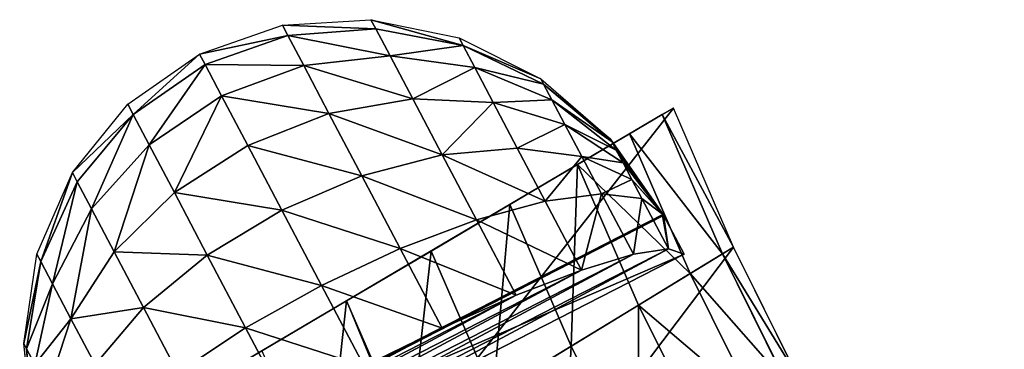
# Model space of a CAD drawing. Extents: x 2675 to 3773, y 1425 to 2652.
# Drawn here: x 2770 to 2946, y 2533 to 2592 of the extents above; entities that cross this region are included whole.
import ezdxf

# ---------------------------------------------------------------- set-up
doc = ezdxf.new("R2010")
doc.units = 0
doc.layers.add('HLADINA000', color=13, linetype='CONTINUOUS')
doc.layers.add('HLADINA0000', color=13, linetype='CONTINUOUS')

# ---------------------------------------------------------------- blocks, each defined once
blk = doc.blocks.new('SKUPINA_4')
at = {"layer": 'HLADINA000'}
for p, q in [((16.96, 76.23), (0, 152.45)), ((12.57, 95.95, 77.27), (16.96, 76.23, 80)), ((16.96, 76.23, 80), (58.02, 85.36, 80)), ((33.92, 0), (16.96, 76.23)), ((16.96, 76.23, 80), (21.35, 56.5, 77.27)), ((21.35, 56.5, 77.27), (62.02, 65.55, 77.27)), ((62.02, 65.55, 77.27), (65.74, 47.08, 69.28)), ((21.35, 56.5, 77.27), (25.44, 38.11, 69.28)), ((65.74, 47.08, 69.28), (105.6, 54.3, 69.28)), ((25.44, 38.11, 69.28), (65.74, 47.08, 69.28)), ((65.74, 47.08, 69.28), (68.94, 31.22, 56.57)), ((25.44, 38.11, 69.28), (28.96, 22.33, 56.57)), ((68.94, 31.22, 56.57), (108.17, 38.33, 56.57)), ((28.96, 22.33, 56.57), (68.94, 31.22, 56.57)), ((68.94, 31.22, 56.57), (71.4, 19.06, 40)), ((71.4, 19.06, 40), (110.14, 26.07, 40)), ((28.96, 22.33, 56.57), (31.65, 10.21, 40)), ((31.65, 10.21, 40), (71.4, 19.06, 40)), ((71.4, 19.06, 40), (72.94, 11.41, 20.71)), ((111.37, 18.37, 20.71), (72.94, 11.41, 20.71)), ((111.79, 15.74), (73.46, 8.8)), ((31.65, 10.21, 40), (33.35, 2.6, 20.71)), ((72.94, 11.41, 20.71), (33.35, 2.6, 20.71)), ((72.94, 11.41, 20.71), (73.46, 8.8)), ((73.46, 8.8), (33.92, 0)), ((33.35, 2.6, 20.71), (33.92, 0))]:
    blk.add_line(p, q, dxfattribs=at)
at = {"layer": 'HLADINA000', "extrusion": (0, 0, -1)}
blk.add_arc((-266.96, -950.44), 1056.67, 76.31445, 103.68555, dxfattribs=at)
at = {"layer": 'HLADINA000'}
mesh = blk.add_polyface(dxfattribs=at)
corners = [(16.96, 76.23), (33.35, 2.6, 20.71), (33.92, 0), (31.65, 10.21, 40), (28.96, 22.33, 56.57), (25.44, 38.11, 69.28), (21.35, 56.5, 77.27), (16.96, 76.23, 80), (0, 152.45), (12.57, 95.95, 77.27), (8.48, 114.34, 69.28), (4.97, 130.13, 56.57), (2.27, 142.24, 40), (0.58, 149.85, 20.71)]
mesh.append_faces([[corners[k] for k in face] for face in [(0, 1, 2), (12, 8, 13)]], dxfattribs={"vtx0": -1})
mesh.append_faces([[corners[k] for k in face] for face in [(1, 0, 3), (3, 0, 4), (4, 0, 5), (5, 0, 6), (6, 0, 7), (7, 8, 9), (9, 8, 10), (10, 8, 11), (11, 8, 12)]], dxfattribs={"vtx0": -1, "vtx1": -1})
mesh.append_faces([[corners[k] for k in face] for face in [(7, 0, 8)]], dxfattribs={"vtx0": -1, "vtx2": -1})
mesh = blk.add_polyface(dxfattribs=at)
corners = [(54.02, 105.18, 77.27), (16.96, 76.23, 80), (12.57, 95.95, 77.27), (58.02, 85.36, 80)]
mesh.append_faces([[corners[k] for k in face] for face in [(0, 1, 2), (1, 0, 3)]], dxfattribs={"vtx0": -1})
mesh = blk.add_polyface(dxfattribs=at)
corners = [(58.02, 85.36), (33.92, 0), (16.96, 76.23), (73.46, 8.8), (99.41, 92.86), (111.79, 15.74), (141.06, 98.7), (150.37, 21.15), (182.92, 102.88), (189.13, 25.02), (224.91, 105.39), (228.02, 27.34), (266.96, 106.23), (266.96, 28.12), (309.02, 105.39), (305.91, 27.34), (344.79, 25.02), (351, 102.88), (383.55, 21.15), (392.86, 98.7), (422.13, 15.74), (434.51, 92.86), (460.46, 8.8), (475.9, 85.36), (500, 0), (516.96, 76.23)]
mesh.append_faces([[corners[k] for k in face] for face in [(0, 1, 2), (24, 23, 25)]], dxfattribs={"vtx0": -1})
mesh.append_faces([[corners[k] for k in face] for face in [(1, 0, 3), (3, 4, 5), (5, 6, 7), (7, 8, 9), (9, 10, 11), (11, 12, 13), (13, 14, 15), (15, 14, 16), (16, 17, 18), (18, 19, 20), (20, 21, 22), (22, 23, 24)]], dxfattribs={"vtx0": -1, "vtx1": -1})
mesh.append_faces([[corners[k] for k in face] for face in [(3, 0, 4), (5, 4, 6), (7, 6, 8), (9, 8, 10), (11, 10, 12), (13, 12, 14), (16, 14, 17), (18, 17, 19), (20, 19, 21), (22, 21, 23)]], dxfattribs={"vtx0": -1, "vtx2": -1})
mesh = blk.add_polyface(dxfattribs=at)
corners = [(58.02, 85.36, 80), (21.35, 56.5, 77.27), (16.96, 76.23, 80), (62.02, 65.55, 77.27)]
mesh.append_faces([[corners[k] for k in face] for face in [(0, 1, 2), (1, 0, 3)]], dxfattribs={"vtx0": -1})
mesh = blk.add_polyface(dxfattribs=at)
corners = [(102.62, 72.9, 77.27), (65.74, 47.08, 69.28), (62.02, 65.55, 77.27), (105.6, 54.3, 69.28)]
mesh.append_faces([[corners[k] for k in face] for face in [(0, 1, 2), (1, 0, 3)]], dxfattribs={"vtx0": -1})
mesh = blk.add_polyface(dxfattribs=at)
corners = [(62.02, 65.55, 77.27), (25.44, 38.11, 69.28), (21.35, 56.5, 77.27), (65.74, 47.08, 69.28)]
mesh.append_faces([[corners[k] for k in face] for face in [(0, 1, 2), (1, 0, 3)]], dxfattribs={"vtx0": -1})
mesh = blk.add_polyface(dxfattribs=at)
corners = [(105.6, 54.3, 69.28), (68.94, 31.22, 56.57), (65.74, 47.08, 69.28), (108.17, 38.33, 56.57)]
mesh.append_faces([[corners[k] for k in face] for face in [(0, 1, 2), (1, 0, 3)]], dxfattribs={"vtx0": -1})
mesh = blk.add_polyface(dxfattribs=at)
corners = [(65.74, 47.08, 69.28), (28.96, 22.33, 56.57), (25.44, 38.11, 69.28), (68.94, 31.22, 56.57)]
mesh.append_faces([[corners[k] for k in face] for face in [(0, 1, 2), (1, 0, 3)]], dxfattribs={"vtx0": -1})
mesh = blk.add_polyface(dxfattribs=at)
corners = [(68.94, 31.22, 56.57), (110.14, 26.07, 40), (71.4, 19.06, 40), (108.17, 38.33, 56.57)]
mesh.append_faces([[corners[k] for k in face] for face in [(0, 1, 2), (1, 0, 3)]], dxfattribs={"vtx0": -1})
mesh = blk.add_polyface(dxfattribs=at)
corners = [(28.96, 22.33, 56.57), (71.4, 19.06, 40), (31.65, 10.21, 40), (68.94, 31.22, 56.57)]
mesh.append_faces([[corners[k] for k in face] for face in [(0, 1, 2), (1, 0, 3)]], dxfattribs={"vtx0": -1})
mesh = blk.add_polyface(dxfattribs=at)
corners = [(71.4, 19.06, 40), (111.37, 18.37, 20.71), (72.94, 11.41, 20.71), (110.14, 26.07, 40)]
mesh.append_faces([[corners[k] for k in face] for face in [(0, 1, 2), (1, 0, 3)]], dxfattribs={"vtx0": -1})
mesh = blk.add_polyface(dxfattribs=at)
corners = [(31.65, 10.21, 40), (72.94, 11.41, 20.71), (33.35, 2.6, 20.71), (71.4, 19.06, 40)]
mesh.append_faces([[corners[k] for k in face] for face in [(0, 1, 2), (1, 0, 3)]], dxfattribs={"vtx0": -1})
mesh = blk.add_polyface(dxfattribs=at)
corners = [(72.94, 11.41, 20.71), (111.79, 15.74), (73.46, 8.8), (111.37, 18.37, 20.71)]
mesh.append_faces([[corners[k] for k in face] for face in [(0, 1, 2), (1, 0, 3)]], dxfattribs={"vtx0": -1})
mesh = blk.add_polyface(dxfattribs=at)
corners = [(33.35, 2.6, 20.71), (73.46, 8.8), (33.92, 0), (72.94, 11.41, 20.71)]
mesh.append_faces([[corners[k] for k in face] for face in [(0, 1, 2), (1, 0, 3)]], dxfattribs={"vtx0": -1})
blk = doc.blocks.new('SKUPINA_127')
at = {"layer": 'HLADINA0000', "color": 107}
for p, q in [((197.49, 122.81, 1.81), (0, 100.55, 1.81)), ((194.5, 119.09, 27.24), (197.49, 122.81, 1.81)), ((197.49, 122.81, 1.81), (198.88, 110.49, 0.16)), ((184.99, 114.85, 50.94), (194.5, 119.09, 27.24)), ((196.3, 103.11, 25.11), (194.5, 119.09, 27.24)), ((169.6, 110.41, 71.3), (184.99, 114.85, 50.94)), ((184.99, 114.85, 50.94), (187.14, 95.76, 48.4)), ((1.39, 88.26, 0.31), (198.88, 110.52, 0.31)), ((198.88, 110.5, 0.23), (1.39, 88.24, 0.23)), ((198.88, 110.49), (1.39, 88.23)), ((198.88, 110.49, 0.16), (1.39, 88.23, 0.16)), ((198.88, 110.48, 0.08), (1.39, 88.22, 0.08)), ((198.87, 110.18, 0.12), (1.46, 87.93, 0.12)), ((149.38, 106.04, 86.92), (169.6, 110.41, 71.3)), ((169.6, 110.41, 71.3), (172.05, 88.63, 68.39)), ((196.3, 103.11, 25.11), (198.82, 109.92, 1.04)), ((198.82, 109.92, 1.04), (196.98, 97.12, 22.6)), ((198.84, 109.98, 0.84), (197.57, 91.91, 18.55)), ((198.87, 110.05, 0.59), (198.02, 87.85, 13.2)), ((198.31, 85.27, 6.89), (198.89, 110.12, 0.34)), ((198.41, 84.39, 0.08), (198.88, 110.48, 0.08)), ((198.85, 110.14, 0.69), (198.82, 109.92, 1.04)), ((198.82, 109.92, 1.04), (198.84, 109.98, 0.84)), ((198.85, 110.14, 0.69), (198.84, 109.98, 0.84)), ((198.84, 109.98, 0.84), (198.87, 110.05, 0.59)), ((198.87, 110.48, 0.35), (198.85, 110.14, 0.69)), ((198.88, 110.52, 0.31), (198.87, 110.48, 0.35)), ((198.87, 110.48, 0.35), (198.87, 110.05, 0.59)), ((198.87, 110.18, 0.12), (198.88, 110.28, 0.14)), ((198.91, 110.18, 0.12), (198.87, 110.18, 0.12)), ((198.87, 110.05, 0.59), (198.89, 110.12, 0.34)), ((198.88, 110.52, 0.31), (198.88, 110.5, 0.23)), ((198.88, 110.5, 0.23), (198.88, 110.49, 0.16)), ((198.89, 110.12, 0.34), (198.88, 110.5, 0.23)), ((198.88, 110.48, 0.08), (198.88, 110.49)), ((198.88, 110.49, 0.16), (198.89, 110.12, 0.34)), ((198.88, 110.48, 0.08), (198.88, 110.49, 0.16)), ((198.88, 110.49, 0.16), (198.88, 110.38, 0.15)), ((198.88, 110.38, 0.15), (198.88, 110.28, 0.14)), ((198.88, 110.28, 0.14), (198.91, 110.18, 0.12)), ((198.89, 110.12, 0.34), (198.91, 110.18, 0.12)), ((125.71, 102.07, 96.73), (149.38, 106.04, 86.92)), ((149.38, 106.04, 86.92), (152.07, 82.22, 83.74)), ((100.2, 98.75, 100.08), (125.71, 102.07, 96.73)), ((125.71, 102.07, 96.73), (128.54, 76.95, 93.38)), ((187.14, 95.76, 48.4), (196.3, 103.11, 25.11)), ((196.98, 97.12, 22.6), (196.3, 103.11, 25.11)), ((103.08, 73.19, 96.67), (100.2, 98.75, 100.08)), ((74.6, 96.31, 96.73), (77.43, 71.19, 93.38)), ((188.47, 83.97, 43.45), (196.98, 97.12, 22.6)), ((197.57, 91.91, 18.55), (196.98, 97.12, 22.6)), ((172.05, 88.63, 68.39), (187.14, 95.76, 48.4)), ((187.14, 95.76, 48.4), (188.47, 83.97, 43.45)), ((189.62, 73.8, 35.55), (197.57, 91.91, 18.55)), ((198.02, 87.85, 13.2), (197.57, 91.91, 18.55)), ((152.07, 82.22, 83.74), (172.05, 88.63, 68.39)), ((172.05, 88.63, 68.39), (173.94, 71.86, 61.36)), ((190.5, 65.96, 25.2), (198.02, 87.85, 13.2)), ((198.31, 85.27, 6.89), (198.02, 87.85, 13.2)), ((173.94, 71.86, 61.36), (188.47, 83.97, 43.45)), ((188.47, 83.97, 43.45), (189.62, 73.8, 35.55)), ((191.06, 61.01, 13.1), (198.31, 85.27, 6.89)), ((191.25, 59.31, 0.08), (198.41, 84.39, 0.08)), ((198.41, 84.39, 0.08), (198.31, 85.27, 6.89)), ((128.54, 76.95, 93.38), (152.07, 82.22, 83.74)), ((152.07, 82.22, 83.74), (154.39, 61.62, 75.1)), ((103.08, 73.19, 96.67), (128.54, 76.95, 93.38)), ((128.54, 76.95, 93.38), (131.13, 53.95, 83.74)), ((77.43, 71.19, 93.38), (103.08, 73.19, 96.67)), ((105.77, 49.37, 86.68), (103.08, 73.19, 96.67)), ((175.57, 57.43, 50.15), (189.62, 73.8, 35.55)), ((189.62, 73.8, 35.55), (190.5, 65.96, 25.2)), ((53.32, 71.09, 83.74), (77.43, 71.19, 93.38)), ((53.32, 71.09, 83.74), (55.64, 50.49, 75.1)), ((77.43, 71.19, 93.38), (80.02, 48.19, 83.74)), ((154.39, 61.62, 75.1), (173.94, 71.86, 61.36)), ((173.94, 71.86, 61.36), (175.57, 57.43, 50.15)), ((176.82, 46.34, 35.51), (190.5, 65.96, 25.2)), ((190.5, 65.96, 25.2), (191.06, 61.01, 13.1)), ((7.55, 63.77, 6.89), (20.03, 41.73, 13.1)), ((7.65, 62.88, 0.08), (20.22, 40.04, 0.08)), ((131.13, 53.95, 83.74), (154.39, 61.62, 75.1)), ((154.39, 61.62, 75.1), (156.38, 43.93, 61.35)), ((177.61, 39.35, 18.43), (191.06, 61.01, 13.1)), ((191.06, 61.01, 13.1), (191.25, 59.31, 0.08)), ((177.88, 36.97, 0.08), (191.25, 59.31, 0.08)), ((34.3, 56.12, 61.36), (35.92, 41.69, 50.15)), ((34.3, 56.12, 61.36), (55.64, 50.49, 75.1)), ((156.38, 43.93, 61.35), (175.57, 57.43, 50.15)), ((175.57, 57.43, 50.15), (176.82, 46.34, 35.51)), ((18.59, 54.52, 35.55), (35.92, 41.69, 50.15)), ((105.77, 49.37, 86.68), (131.13, 53.95, 83.74)), ((131.13, 53.95, 83.74), (133.36, 34.2, 68.39)), ((55.64, 50.49, 75.1), (57.64, 32.8, 61.35)), ((55.64, 50.49, 75.1), (80.02, 48.19, 83.74)), ((80.02, 48.19, 83.74), (105.77, 49.37, 86.68)), ((80.02, 48.19, 83.74), (82.25, 28.44, 68.39)), ((108.07, 28.92, 70.79), (105.77, 49.37, 86.68)), ((19.47, 46.68, 25.2), (20.03, 41.73, 13.1)), ((19.47, 46.68, 25.2), (37.17, 30.6, 35.51)), ((157.91, 30.34, 43.41), (176.82, 46.34, 35.51)), ((176.82, 46.34, 35.51), (177.61, 39.35, 18.43)), ((133.36, 34.2, 68.39), (156.38, 43.93, 61.35)), ((156.38, 43.93, 61.35), (157.91, 30.34, 43.41)), ((20.03, 41.73, 13.1), (20.22, 40.04, 0.08)), ((20.03, 41.73, 13.1), (37.96, 23.61, 18.43)), ((35.92, 41.69, 50.15), (37.17, 30.6, 35.51)), ((35.92, 41.69, 50.15), (57.64, 32.8, 61.35)), ((20.22, 40.04, 0.08), (38.23, 21.23, 0.08)), ((158.88, 21.79, 22.52), (177.61, 39.35, 18.43)), ((177.61, 39.35, 18.43), (177.88, 36.97, 0.08)), ((159.21, 18.88, 0.08), (177.88, 36.97, 0.08)), ((57.64, 32.8, 61.35), (59.17, 19.21, 43.41)), ((57.64, 32.8, 61.35), (82.25, 28.44, 68.39)), ((108.07, 28.92, 70.79), (133.36, 34.2, 68.39)), ((133.36, 34.2, 68.39), (135.07, 19.05, 48.39)), ((37.17, 30.6, 35.51), (37.96, 23.61, 18.43)), ((37.17, 30.6, 35.51), (59.17, 19.21, 43.41)), ((135.07, 19.05, 48.39), (157.91, 30.34, 43.41)), ((157.91, 30.34, 43.41), (158.88, 21.79, 22.52)), ((82.25, 28.44, 68.39), (108.07, 28.92, 70.79)), ((82.25, 28.44, 68.39), (83.95, 13.28, 48.39)), ((109.84, 13.23, 50.08), (108.07, 28.92, 70.79)), ((37.96, 23.61, 18.43), (38.23, 21.23, 0.08)), ((37.96, 23.61, 18.43), (60.13, 10.66, 22.52)), ((38.23, 21.23, 0.08), (60.46, 7.75, 0.08)), ((136.14, 9.52, 25.09), (158.88, 21.79, 22.52)), ((158.88, 21.79, 22.52), (159.21, 18.88, 0.08)), ((59.17, 19.21, 43.41), (60.13, 10.66, 22.52)), ((59.17, 19.21, 43.41), (83.95, 13.28, 48.39)), ((109.84, 13.23, 50.08), (135.07, 19.05, 48.39)), ((135.07, 19.05, 48.39), (136.14, 9.52, 25.09)), ((136.51, 6.27, 0.08), (159.21, 18.88, 0.08)), ((83.95, 13.28, 48.39), (85.03, 3.76, 25.09)), ((83.95, 13.28, 48.39), (109.84, 13.23, 50.08)), ((110.96, 3.36, 25.96), (109.84, 13.23, 50.08)), ((60.13, 10.66, 22.52), (60.46, 7.75, 0.08)), ((60.13, 10.66, 22.52), (85.03, 3.76, 25.09)), ((60.46, 7.75, 0.08), (85.4, 0.5, 0.08)), ((110.96, 3.36, 25.96), (136.14, 9.52, 25.09)), ((136.14, 9.52, 25.09), (136.51, 6.27, 0.08)), ((111.33, 0, 0.08), (136.51, 6.27, 0.08)), ((85.03, 3.76, 25.09), (85.4, 0.5, 0.08)), ((85.03, 3.76, 25.09), (110.96, 3.36, 25.96)), ((111.33, 0, 0.08), (110.96, 3.36, 25.96)), ((85.4, 0.5, 0.08), (111.33, 0, 0.08))]:
    blk.add_line(p, q, dxfattribs=at)
mesh = blk.add_polyface(dxfattribs=at)
corners = [(0, 100.55, 1.81), (194.5, 119.09, 27.24), (197.49, 122.81, 1.81), (3.74, 97.58, 27.24), (184.99, 114.85, 50.94), (13.96, 95.58, 50.94), (169.6, 110.41, 71.3), (29.95, 94.66, 71.3), (149.38, 106.04, 86.92), (50.64, 94.91, 86.92), (125.71, 102.07, 96.73), (74.6, 96.31, 96.73), (100.2, 98.75, 100.08)]
mesh.append_faces([[corners[k] for k in face] for face in [(0, 1, 2), (10, 11, 12)]], dxfattribs={"vtx0": -1, "color": 107})
mesh.append_faces([[corners[k] for k in face] for face in [(1, 3, 4), (4, 5, 6), (6, 7, 8), (8, 9, 10)]], dxfattribs={"vtx0": -1, "vtx1": -1, "color": 107})
mesh.append_faces([[corners[k] for k in face] for face in [(1, 0, 3), (4, 3, 5), (6, 5, 7), (8, 7, 9), (10, 9, 11)]], dxfattribs={"vtx0": -1, "vtx2": -1, "color": 107})
mesh = blk.add_polyface(dxfattribs=at)
corners = [(197.49, 122.81, 1.81), (1.39, 88.23, 0.16), (0, 100.55, 1.81), (198.88, 110.49, 0.16)]
mesh.append_faces([[corners[k] for k in face] for face in [(0, 1, 2), (1, 0, 3)]], dxfattribs={"vtx0": -1, "color": 107})
mesh = blk.add_polyface(dxfattribs=at)
corners = [(198.82, 109.92, 1.04), (194.5, 119.09, 27.24), (196.3, 103.11, 25.11), (198.84, 109.98, 0.84), (198.87, 110.05, 0.59), (198.89, 110.12, 0.34), (198.88, 110.49, 0.16), (197.49, 122.81, 1.81)]
mesh.append_faces([[corners[k] for k in face] for face in [(0, 1, 2), (1, 6, 7)]], dxfattribs={"vtx0": -1, "color": 107})
mesh.append_faces([[corners[k] for k in face] for face in [(1, 0, 3), (1, 3, 4), (1, 4, 5), (1, 5, 6)]], dxfattribs={"vtx0": -1, "vtx2": -1, "color": 107})
mesh = blk.add_polyface(dxfattribs=at)
corners = [(196.3, 103.11, 25.11), (184.99, 114.85, 50.94), (187.14, 95.76, 48.4), (194.5, 119.09, 27.24)]
mesh.append_faces([[corners[k] for k in face] for face in [(0, 1, 2), (1, 0, 3)]], dxfattribs={"vtx0": -1, "color": 107})
mesh = blk.add_polyface(dxfattribs=at)
corners = [(187.14, 95.76, 48.4), (169.6, 110.41, 71.3), (172.05, 88.63, 68.39), (184.99, 114.85, 50.94)]
mesh.append_faces([[corners[k] for k in face] for face in [(0, 1, 2), (1, 0, 3)]], dxfattribs={"vtx0": -1, "color": 107})
mesh = blk.add_polyface(dxfattribs=at)
corners = [(1.39, 88.24, 0.23), (198.88, 110.52, 0.31), (198.88, 110.5, 0.23), (1.39, 88.26, 0.31)]
mesh.append_faces([[corners[k] for k in face] for face in [(0, 1, 2), (1, 0, 3)]], dxfattribs={"vtx0": -1, "color": 107})
mesh = blk.add_polyface(dxfattribs=at)
corners = [(1.39, 88.23, 0.16), (198.88, 110.5, 0.23), (198.88, 110.49, 0.16), (1.39, 88.24, 0.23)]
mesh.append_faces([[corners[k] for k in face] for face in [(0, 1, 2), (1, 0, 3)]], dxfattribs={"vtx0": -1, "color": 107})
mesh = blk.add_polyface(dxfattribs=at)
corners = [(1.39, 88.22, 0.08), (198.88, 110.49), (1.39, 88.23), (198.88, 110.48, 0.08)]
mesh.append_faces([[corners[k] for k in face] for face in [(0, 1, 2), (1, 0, 3)]], dxfattribs={"vtx0": -1, "color": 107})
mesh = blk.add_polyface(dxfattribs=at)
corners = [(1.39, 88.22, 0.08), (198.88, 110.49, 0.16), (198.88, 110.48, 0.08), (1.39, 88.23, 0.16)]
mesh.append_faces([[corners[k] for k in face] for face in [(0, 1, 2), (1, 0, 3)]], dxfattribs={"vtx0": -1, "color": 107})
mesh = blk.add_polyface(dxfattribs=at)
corners = [(198.88, 110.49, 0.16), (1.41, 88.13, 0.15), (1.39, 88.23, 0.16), (1.44, 88.02, 0.14), (1.46, 87.93, 0.12), (198.88, 110.28, 0.14), (198.87, 110.18, 0.12), (198.88, 110.38, 0.15)]
mesh.append_faces([[corners[k] for k in face] for face in [(0, 1, 2), (4, 5, 6), (5, 0, 7)]], dxfattribs={"vtx0": -1, "color": 107})
mesh.append_faces([[corners[k] for k in face] for face in [(1, 0, 3), (3, 0, 4)]], dxfattribs={"vtx0": -1, "vtx1": -1, "color": 107})
mesh.append_faces([[corners[k] for k in face] for face in [(4, 0, 5)]], dxfattribs={"vtx0": -1, "vtx1": -1, "vtx2": -1, "color": 107})
mesh = blk.add_polyface(dxfattribs=at)
corners = [(152.07, 82.22, 83.74), (169.6, 110.41, 71.3), (149.38, 106.04, 86.92), (172.05, 88.63, 68.39)]
mesh.append_faces([[corners[k] for k in face] for face in [(0, 1, 2), (1, 0, 3)]], dxfattribs={"vtx0": -1, "color": 107})
mesh = blk.add_polyface(dxfattribs=at)
corners = [(198.82, 109.92, 1.04), (196.3, 103.11, 25.11), (196.98, 97.12, 22.6)]
mesh.append_faces([[corners[k] for k in face] for face in [(0, 1, 2)]], dxfattribs={"color": 107})
mesh = blk.add_polyface(dxfattribs=at)
corners = [(198.84, 109.98, 0.84), (198.82, 109.92, 1.04), (196.98, 97.12, 22.6)]
mesh.append_faces([[corners[k] for k in face] for face in [(0, 1, 2)]], dxfattribs={"color": 107})
mesh = blk.add_polyface(dxfattribs=at)
corners = [(198.84, 109.98, 0.84), (196.98, 97.12, 22.6), (197.57, 91.91, 18.55)]
mesh.append_faces([[corners[k] for k in face] for face in [(0, 1, 2)]], dxfattribs={"color": 107})
mesh = blk.add_polyface(dxfattribs=at)
corners = [(198.87, 110.05, 0.59), (198.84, 109.98, 0.84), (197.57, 91.91, 18.55)]
mesh.append_faces([[corners[k] for k in face] for face in [(0, 1, 2)]], dxfattribs={"color": 107})
mesh = blk.add_polyface(dxfattribs=at)
corners = [(198.87, 110.05, 0.59), (197.57, 91.91, 18.55), (198.02, 87.85, 13.2)]
mesh.append_faces([[corners[k] for k in face] for face in [(0, 1, 2)]], dxfattribs={"color": 107})
mesh = blk.add_polyface(dxfattribs=at)
corners = [(198.89, 110.12, 0.34), (198.87, 110.05, 0.59), (198.02, 87.85, 13.2)]
mesh.append_faces([[corners[k] for k in face] for face in [(0, 1, 2)]], dxfattribs={"color": 107})
mesh = blk.add_polyface(dxfattribs=at)
corners = [(198.89, 110.12, 0.34), (198.02, 87.85, 13.2), (198.31, 85.27, 6.89)]
mesh.append_faces([[corners[k] for k in face] for face in [(0, 1, 2)]], dxfattribs={"color": 107})
mesh = blk.add_polyface(dxfattribs=at)
corners = [(198.41, 84.39, 0.08), (198.88, 110.28, 0.14), (198.31, 85.27, 6.89), (198.88, 110.48, 0.08)]
mesh.append_faces([[corners[k] for k in face] for face in [(0, 1, 2), (1, 0, 3)]], dxfattribs={"vtx0": -1, "color": 107})
mesh = blk.add_polyface(dxfattribs=at)
corners = [(198.88, 110.28, 0.14), (198.89, 110.12, 0.34), (198.31, 85.27, 6.89), (198.88, 110.38, 0.15)]
mesh.append_faces([[corners[k] for k in face] for face in [(0, 1, 2), (1, 0, 3)]], dxfattribs={"vtx0": -1, "color": 107})
mesh = blk.add_polyface(dxfattribs=at)
corners = [(198.88, 110.38, 0.15), (198.88, 110.5, 0.23), (198.89, 110.12, 0.34), (198.88, 110.49, 0.16), (198.88, 110.48, 0.08)]
mesh.append_faces([[corners[k] for k in face] for face in [(0, 1, 2), (3, 0, 4)]], dxfattribs={"vtx0": -1, "color": 107})
mesh.append_faces([[corners[k] for k in face] for face in [(1, 0, 3)]], dxfattribs={"vtx0": -1, "vtx1": -1, "color": 107})
mesh = blk.add_polyface(dxfattribs=at)
corners = [(128.54, 76.95, 93.38), (149.38, 106.04, 86.92), (125.71, 102.07, 96.73), (152.07, 82.22, 83.74)]
mesh.append_faces([[corners[k] for k in face] for face in [(0, 1, 2), (1, 0, 3)]], dxfattribs={"vtx0": -1, "color": 107})
mesh = blk.add_polyface(dxfattribs=at)
corners = [(103.08, 73.19, 96.67), (125.71, 102.07, 96.73), (100.2, 98.75, 100.08), (128.54, 76.95, 93.38)]
mesh.append_faces([[corners[k] for k in face] for face in [(0, 1, 2), (1, 0, 3)]], dxfattribs={"vtx0": -1, "color": 107})
mesh = blk.add_polyface(dxfattribs=at)
corners = [(196.98, 97.12, 22.6), (187.14, 95.76, 48.4), (188.47, 83.97, 43.45), (196.3, 103.11, 25.11)]
mesh.append_faces([[corners[k] for k in face] for face in [(0, 1, 2), (1, 0, 3)]], dxfattribs={"vtx0": -1, "color": 107})
mesh = blk.add_polyface(dxfattribs=at)
corners = [(77.43, 71.19, 93.38), (100.2, 98.75, 100.08), (74.6, 96.31, 96.73), (103.08, 73.19, 96.67)]
mesh.append_faces([[corners[k] for k in face] for face in [(0, 1, 2), (1, 0, 3)]], dxfattribs={"vtx0": -1, "color": 107})
mesh = blk.add_polyface(dxfattribs=at)
corners = [(53.32, 71.09, 83.74), (74.6, 96.31, 96.73), (50.64, 94.91, 86.92), (77.43, 71.19, 93.38)]
mesh.append_faces([[corners[k] for k in face] for face in [(0, 1, 2), (1, 0, 3)]], dxfattribs={"vtx0": -1, "color": 107})
mesh = blk.add_polyface(dxfattribs=at)
corners = [(197.57, 91.91, 18.55), (188.47, 83.97, 43.45), (189.62, 73.8, 35.55), (196.98, 97.12, 22.6)]
mesh.append_faces([[corners[k] for k in face] for face in [(0, 1, 2), (1, 0, 3)]], dxfattribs={"vtx0": -1, "color": 107})
mesh = blk.add_polyface(dxfattribs=at)
corners = [(188.47, 83.97, 43.45), (172.05, 88.63, 68.39), (173.94, 71.86, 61.36), (187.14, 95.76, 48.4)]
mesh.append_faces([[corners[k] for k in face] for face in [(0, 1, 2), (1, 0, 3)]], dxfattribs={"vtx0": -1, "color": 107})
mesh = blk.add_polyface(dxfattribs=at)
corners = [(198.02, 87.85, 13.2), (189.62, 73.8, 35.55), (190.5, 65.96, 25.2), (197.57, 91.91, 18.55)]
mesh.append_faces([[corners[k] for k in face] for face in [(0, 1, 2), (1, 0, 3)]], dxfattribs={"vtx0": -1, "color": 107})
mesh = blk.add_polyface(dxfattribs=at)
corners = [(154.39, 61.62, 75.1), (172.05, 88.63, 68.39), (152.07, 82.22, 83.74), (173.94, 71.86, 61.36)]
mesh.append_faces([[corners[k] for k in face] for face in [(0, 1, 2), (1, 0, 3)]], dxfattribs={"vtx0": -1, "color": 107})
mesh = blk.add_polyface(dxfattribs=at)
corners = [(198.31, 85.27, 6.89), (190.5, 65.96, 25.2), (191.06, 61.01, 13.1), (198.02, 87.85, 13.2)]
mesh.append_faces([[corners[k] for k in face] for face in [(0, 1, 2), (1, 0, 3)]], dxfattribs={"vtx0": -1, "color": 107})
mesh = blk.add_polyface(dxfattribs=at)
corners = [(189.62, 73.8, 35.55), (173.94, 71.86, 61.36), (175.57, 57.43, 50.15), (188.47, 83.97, 43.45)]
mesh.append_faces([[corners[k] for k in face] for face in [(0, 1, 2), (1, 0, 3)]], dxfattribs={"vtx0": -1, "color": 107})
mesh = blk.add_polyface(dxfattribs=at)
corners = [(198.41, 84.39, 0.08), (191.06, 61.01, 13.1), (191.25, 59.31, 0.08), (198.31, 85.27, 6.89)]
mesh.append_faces([[corners[k] for k in face] for face in [(0, 1, 2), (1, 0, 3)]], dxfattribs={"vtx0": -1, "color": 107})
mesh = blk.add_polyface(dxfattribs=at)
corners = [(131.13, 53.95, 83.74), (152.07, 82.22, 83.74), (128.54, 76.95, 93.38), (154.39, 61.62, 75.1)]
mesh.append_faces([[corners[k] for k in face] for face in [(0, 1, 2), (1, 0, 3)]], dxfattribs={"vtx0": -1, "color": 107})
mesh = blk.add_polyface(dxfattribs=at)
corners = [(105.77, 49.37, 86.68), (128.54, 76.95, 93.38), (103.08, 73.19, 96.67), (131.13, 53.95, 83.74)]
mesh.append_faces([[corners[k] for k in face] for face in [(0, 1, 2), (1, 0, 3)]], dxfattribs={"vtx0": -1, "color": 107})
mesh = blk.add_polyface(dxfattribs=at)
corners = [(80.02, 48.19, 83.74), (103.08, 73.19, 96.67), (77.43, 71.19, 93.38), (105.77, 49.37, 86.68)]
mesh.append_faces([[corners[k] for k in face] for face in [(0, 1, 2), (1, 0, 3)]], dxfattribs={"vtx0": -1, "color": 107})
mesh = blk.add_polyface(dxfattribs=at)
corners = [(190.5, 65.96, 25.2), (175.57, 57.43, 50.15), (176.82, 46.34, 35.51), (189.62, 73.8, 35.55)]
mesh.append_faces([[corners[k] for k in face] for face in [(0, 1, 2), (1, 0, 3)]], dxfattribs={"vtx0": -1, "color": 107})
mesh = blk.add_polyface(dxfattribs=at)
corners = [(34.3, 56.12, 61.36), (53.32, 71.09, 83.74), (32.41, 72.89, 68.39), (55.64, 50.49, 75.1)]
mesh.append_faces([[corners[k] for k in face] for face in [(0, 1, 2), (1, 0, 3)]], dxfattribs={"vtx0": -1, "color": 107})
mesh = blk.add_polyface(dxfattribs=at)
corners = [(55.64, 50.49, 75.1), (77.43, 71.19, 93.38), (53.32, 71.09, 83.74), (80.02, 48.19, 83.74)]
mesh.append_faces([[corners[k] for k in face] for face in [(0, 1, 2), (1, 0, 3)]], dxfattribs={"vtx0": -1, "color": 107})
mesh = blk.add_polyface(dxfattribs=at)
corners = [(175.57, 57.43, 50.15), (154.39, 61.62, 75.1), (156.38, 43.93, 61.35), (173.94, 71.86, 61.36)]
mesh.append_faces([[corners[k] for k in face] for face in [(0, 1, 2), (1, 0, 3)]], dxfattribs={"vtx0": -1, "color": 107})
mesh = blk.add_polyface(dxfattribs=at)
corners = [(19.47, 46.68, 25.2), (7.55, 63.77, 6.89), (20.03, 41.73, 13.1), (7.26, 66.35, 13.2)]
mesh.append_faces([[corners[k] for k in face] for face in [(0, 1, 2), (1, 0, 3)]], dxfattribs={"vtx0": -1, "color": 107})
mesh = blk.add_polyface(dxfattribs=at)
corners = [(191.06, 61.01, 13.1), (176.82, 46.34, 35.51), (177.61, 39.35, 18.43), (190.5, 65.96, 25.2)]
mesh.append_faces([[corners[k] for k in face] for face in [(0, 1, 2), (1, 0, 3)]], dxfattribs={"vtx0": -1, "color": 107})
mesh = blk.add_polyface(dxfattribs=at)
corners = [(20.03, 41.73, 13.1), (7.65, 62.88, 0.08), (20.22, 40.04, 0.08), (7.55, 63.77, 6.89)]
mesh.append_faces([[corners[k] for k in face] for face in [(0, 1, 2), (1, 0, 3)]], dxfattribs={"vtx0": -1, "color": 107})
mesh = blk.add_polyface(dxfattribs=at)
corners = [(34.3, 56.12, 61.36), (18.59, 54.52, 35.55), (35.92, 41.69, 50.15), (17.44, 64.69, 43.45)]
mesh.append_faces([[corners[k] for k in face] for face in [(0, 1, 2), (1, 0, 3)]], dxfattribs={"vtx0": -1, "color": 107})
mesh = blk.add_polyface(dxfattribs=at)
corners = [(133.36, 34.2, 68.39), (154.39, 61.62, 75.1), (131.13, 53.95, 83.74), (156.38, 43.93, 61.35)]
mesh.append_faces([[corners[k] for k in face] for face in [(0, 1, 2), (1, 0, 3)]], dxfattribs={"vtx0": -1, "color": 107})
mesh = blk.add_polyface(dxfattribs=at)
corners = [(191.25, 59.31, 0.08), (177.61, 39.35, 18.43), (177.88, 36.97, 0.08), (191.06, 61.01, 13.1)]
mesh.append_faces([[corners[k] for k in face] for face in [(0, 1, 2), (1, 0, 3)]], dxfattribs={"vtx0": -1, "color": 107})
mesh = blk.add_polyface(dxfattribs=at)
corners = [(35.92, 41.69, 50.15), (55.64, 50.49, 75.1), (34.3, 56.12, 61.36), (57.64, 32.8, 61.35)]
mesh.append_faces([[corners[k] for k in face] for face in [(0, 1, 2), (1, 0, 3)]], dxfattribs={"vtx0": -1, "color": 107})
mesh = blk.add_polyface(dxfattribs=at)
corners = [(176.82, 46.34, 35.51), (156.38, 43.93, 61.35), (157.91, 30.34, 43.41), (175.57, 57.43, 50.15)]
mesh.append_faces([[corners[k] for k in face] for face in [(0, 1, 2), (1, 0, 3)]], dxfattribs={"vtx0": -1, "color": 107})
mesh = blk.add_polyface(dxfattribs=at)
corners = [(35.92, 41.69, 50.15), (19.47, 46.68, 25.2), (37.17, 30.6, 35.51), (18.59, 54.52, 35.55)]
mesh.append_faces([[corners[k] for k in face] for face in [(0, 1, 2), (1, 0, 3)]], dxfattribs={"vtx0": -1, "color": 107})
mesh = blk.add_polyface(dxfattribs=at)
corners = [(108.07, 28.92, 70.79), (131.13, 53.95, 83.74), (105.77, 49.37, 86.68), (133.36, 34.2, 68.39)]
mesh.append_faces([[corners[k] for k in face] for face in [(0, 1, 2), (1, 0, 3)]], dxfattribs={"vtx0": -1, "color": 107})
mesh = blk.add_polyface(dxfattribs=at)
corners = [(57.64, 32.8, 61.35), (80.02, 48.19, 83.74), (55.64, 50.49, 75.1), (82.25, 28.44, 68.39)]
mesh.append_faces([[corners[k] for k in face] for face in [(0, 1, 2), (1, 0, 3)]], dxfattribs={"vtx0": -1, "color": 107})
mesh = blk.add_polyface(dxfattribs=at)
corners = [(82.25, 28.44, 68.39), (105.77, 49.37, 86.68), (80.02, 48.19, 83.74), (108.07, 28.92, 70.79)]
mesh.append_faces([[corners[k] for k in face] for face in [(0, 1, 2), (1, 0, 3)]], dxfattribs={"vtx0": -1, "color": 107})
mesh = blk.add_polyface(dxfattribs=at)
corners = [(37.17, 30.6, 35.51), (20.03, 41.73, 13.1), (37.96, 23.61, 18.43), (19.47, 46.68, 25.2)]
mesh.append_faces([[corners[k] for k in face] for face in [(0, 1, 2), (1, 0, 3)]], dxfattribs={"vtx0": -1, "color": 107})
mesh = blk.add_polyface(dxfattribs=at)
corners = [(177.61, 39.35, 18.43), (157.91, 30.34, 43.41), (158.88, 21.79, 22.52), (176.82, 46.34, 35.51)]
mesh.append_faces([[corners[k] for k in face] for face in [(0, 1, 2), (1, 0, 3)]], dxfattribs={"vtx0": -1, "color": 107})
mesh = blk.add_polyface(dxfattribs=at)
corners = [(156.38, 43.93, 61.35), (135.07, 19.05, 48.39), (157.91, 30.34, 43.41), (133.36, 34.2, 68.39)]
mesh.append_faces([[corners[k] for k in face] for face in [(0, 1, 2), (1, 0, 3)]], dxfattribs={"vtx0": -1, "color": 107})
mesh = blk.add_polyface(dxfattribs=at)
corners = [(37.96, 23.61, 18.43), (20.22, 40.04, 0.08), (38.23, 21.23, 0.08), (20.03, 41.73, 13.1)]
mesh.append_faces([[corners[k] for k in face] for face in [(0, 1, 2), (1, 0, 3)]], dxfattribs={"vtx0": -1, "color": 107})
mesh = blk.add_polyface(dxfattribs=at)
corners = [(59.17, 19.21, 43.41), (35.92, 41.69, 50.15), (37.17, 30.6, 35.51), (57.64, 32.8, 61.35)]
mesh.append_faces([[corners[k] for k in face] for face in [(0, 1, 2), (1, 0, 3)]], dxfattribs={"vtx0": -1, "color": 107})
mesh = blk.add_polyface(dxfattribs=at)
corners = [(177.61, 39.35, 18.43), (159.21, 18.88, 0.08), (177.88, 36.97, 0.08), (158.88, 21.79, 22.52)]
mesh.append_faces([[corners[k] for k in face] for face in [(0, 1, 2), (1, 0, 3)]], dxfattribs={"vtx0": -1, "color": 107})
mesh = blk.add_polyface(dxfattribs=at)
corners = [(83.95, 13.28, 48.39), (57.64, 32.8, 61.35), (59.17, 19.21, 43.41), (82.25, 28.44, 68.39)]
mesh.append_faces([[corners[k] for k in face] for face in [(0, 1, 2), (1, 0, 3)]], dxfattribs={"vtx0": -1, "color": 107})
mesh = blk.add_polyface(dxfattribs=at)
corners = [(133.36, 34.2, 68.39), (109.84, 13.23, 50.08), (135.07, 19.05, 48.39), (108.07, 28.92, 70.79)]
mesh.append_faces([[corners[k] for k in face] for face in [(0, 1, 2), (1, 0, 3)]], dxfattribs={"vtx0": -1, "color": 107})
mesh = blk.add_polyface(dxfattribs=at)
corners = [(60.13, 10.66, 22.52), (37.17, 30.6, 35.51), (37.96, 23.61, 18.43), (59.17, 19.21, 43.41)]
mesh.append_faces([[corners[k] for k in face] for face in [(0, 1, 2), (1, 0, 3)]], dxfattribs={"vtx0": -1, "color": 107})
mesh = blk.add_polyface(dxfattribs=at)
corners = [(157.91, 30.34, 43.41), (136.14, 9.52, 25.09), (158.88, 21.79, 22.52), (135.07, 19.05, 48.39)]
mesh.append_faces([[corners[k] for k in face] for face in [(0, 1, 2), (1, 0, 3)]], dxfattribs={"vtx0": -1, "color": 107})
mesh = blk.add_polyface(dxfattribs=at)
corners = [(109.84, 13.23, 50.08), (82.25, 28.44, 68.39), (83.95, 13.28, 48.39), (108.07, 28.92, 70.79)]
mesh.append_faces([[corners[k] for k in face] for face in [(0, 1, 2), (1, 0, 3)]], dxfattribs={"vtx0": -1, "color": 107})
mesh = blk.add_polyface(dxfattribs=at)
corners = [(60.46, 7.75, 0.08), (37.96, 23.61, 18.43), (38.23, 21.23, 0.08), (60.13, 10.66, 22.52)]
mesh.append_faces([[corners[k] for k in face] for face in [(0, 1, 2), (1, 0, 3)]], dxfattribs={"vtx0": -1, "color": 107})
mesh = blk.add_polyface(dxfattribs=at)
corners = [(158.88, 21.79, 22.52), (136.51, 6.27, 0.08), (159.21, 18.88, 0.08), (136.14, 9.52, 25.09)]
mesh.append_faces([[corners[k] for k in face] for face in [(0, 1, 2), (1, 0, 3)]], dxfattribs={"vtx0": -1, "color": 107})
mesh = blk.add_polyface(dxfattribs=at)
corners = [(85.03, 3.76, 25.09), (59.17, 19.21, 43.41), (60.13, 10.66, 22.52), (83.95, 13.28, 48.39)]
mesh.append_faces([[corners[k] for k in face] for face in [(0, 1, 2), (1, 0, 3)]], dxfattribs={"vtx0": -1, "color": 107})
mesh = blk.add_polyface(dxfattribs=at)
corners = [(135.07, 19.05, 48.39), (110.96, 3.36, 25.96), (136.14, 9.52, 25.09), (109.84, 13.23, 50.08)]
mesh.append_faces([[corners[k] for k in face] for face in [(0, 1, 2), (1, 0, 3)]], dxfattribs={"vtx0": -1, "color": 107})
mesh = blk.add_polyface(dxfattribs=at)
corners = [(110.96, 3.36, 25.96), (83.95, 13.28, 48.39), (85.03, 3.76, 25.09), (109.84, 13.23, 50.08)]
mesh.append_faces([[corners[k] for k in face] for face in [(0, 1, 2), (1, 0, 3)]], dxfattribs={"vtx0": -1, "color": 107})
mesh = blk.add_polyface(dxfattribs=at)
corners = [(85.03, 3.76, 25.09), (60.46, 7.75, 0.08), (85.4, 0.5, 0.08), (60.13, 10.66, 22.52)]
mesh.append_faces([[corners[k] for k in face] for face in [(0, 1, 2), (1, 0, 3)]], dxfattribs={"vtx0": -1, "color": 107})
mesh = blk.add_polyface(dxfattribs=at)
corners = [(136.14, 9.52, 25.09), (111.33, 0, 0.08), (136.51, 6.27, 0.08), (110.96, 3.36, 25.96)]
mesh.append_faces([[corners[k] for k in face] for face in [(0, 1, 2), (1, 0, 3)]], dxfattribs={"vtx0": -1, "color": 107})
mesh = blk.add_polyface(dxfattribs=at)
corners = [(111.33, 0, 0.08), (85.03, 3.76, 25.09), (85.4, 0.5, 0.08), (110.96, 3.36, 25.96)]
mesh.append_faces([[corners[k] for k in face] for face in [(0, 1, 2), (1, 0, 3)]], dxfattribs={"vtx0": -1, "color": 107})
blk = doc.blocks.new('SKUPINA_123')
at = {"layer": 'HLADINA000', "xscale": 0.8658000000000003}
blk.add_blockref('SKUPINA_4', (52.92, 3.11, 1.81), dxfattribs=at)
at = {"layer": 'HLADINA0000', "xscale": 0.7954486250768181, "yscale": 0.7235572010166174, "zscale": 0.82, "rotation": 277.0659668783701}
blk.add_blockref('SKUPINA_127', (-8.72, 145.97), dxfattribs=at)
blk = doc.blocks.new('SKUPINA_39')
at = {"layer": 'HLADINA000', "yscale": 1.158197276423358, "rotation": 49.99999999998889}
blk.add_blockref('SKUPINA_123', (173.53, -32.44), dxfattribs=at)

msp = doc.modelspace()

# ---------------------------------------------------------------- block references
at = {"layer": 'HLADINA000', "extrusion": (0, 0, -1), "xscale": 0.7568999999999997, "yscale": 0.7568999999999997, "zscale": -0.7568999999999997, "rotation": 180}
msp.add_blockref('SKUPINA_39', (-2717.77, 2601.32, -8.94), dxfattribs=at)

doc.saveas('drawing.dxf')
